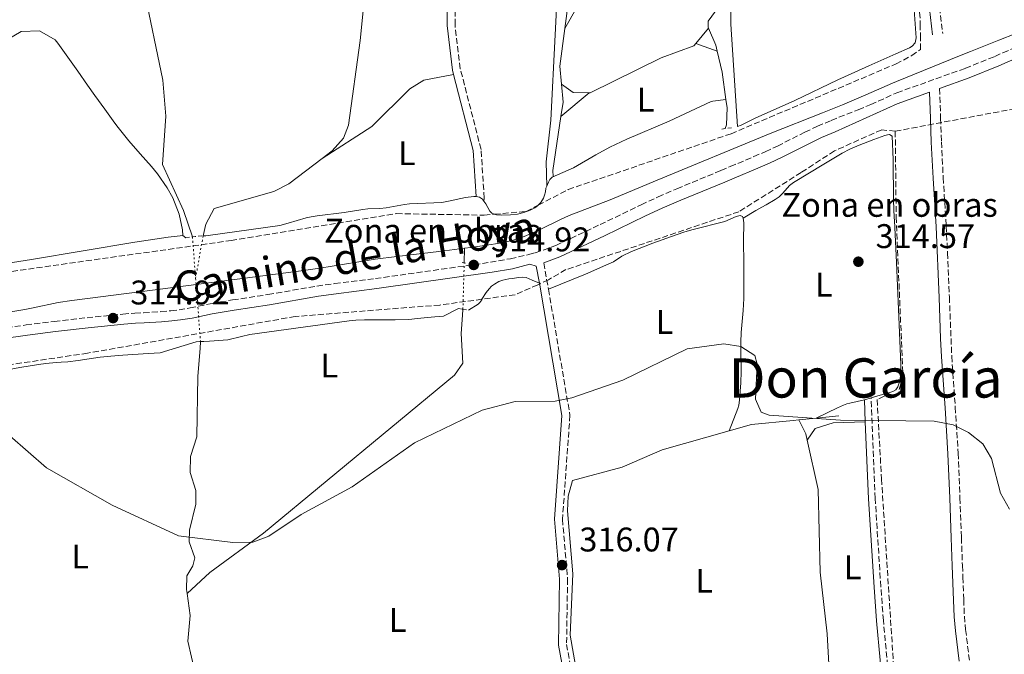
# Model space of a CAD drawing. Units: metres. Extents: x 615637 to 619153, y 4646102 to 4648472.
# Drawn here: x 618193 to 618481, y 4647078 to 4647264 of the extents above; entities that cross this region are included whole.
import ezdxf
from ezdxf.enums import TextEntityAlignment as Align

# ---------------------------------------------------------------- set-up
doc = ezdxf.new("R2010")
doc.units = ezdxf.units.M
doc.header["$MEASUREMENT"] = 0
for name, pattern in [('DGN Style 2', [1.7399219301090239, 1.043953158065414, -0.6959687720436097]), ('DGN Style 3', [2.435890702152634, 1.739921930109024, -0.6959687720436097]), ('DGN Style 5', [1.217945351076317, 0.5219765790327072, -0.6959687720436097])]:
    doc.linetypes.add(name, pattern=pattern)
for name, color, linetype, lineweight in [('Acequia sin especificar', 4, 'Continuous', 0), ('Acequia sin especificar no vista', 4, 'DGN Style 5', 0), ('Camino', 7, 'DGN Style 3', 0), ('Cota de punto acotado terreno', 7, 'Continuous', 0), ('Curva de nivel intermedia', 30, 'Continuous', 0), ('Etiqueta de uso rústico', 92, 'Continuous', 0), ('Etiqueta de zona delimitada', 7, 'Continuous', 0), ('Línea de cambio de uso (parcela vista)', 92, 'Continuous', 0), ('Margen derecho', 7, 'Continuous', 0), ('Pontón-alcantarilla (pasos de agua)', 1, 'DGN Style 2', 0), ('Punto acotado terreno (símbolo)', 7, 'Continuous', 0), ('Texto de Área (paraje) menor', 7, 'Continuous', 0)]:
    doc.layers.add(name, color=color, linetype=linetype, lineweight=lineweight)
doc.styles.add('Style-Arial', font='arial.ttf')

# ---------------------------------------------------------------- blocks, each defined once
blk = doc.blocks.new('5PATER')
at = {"layer": 'Punto acotado terreno (símbolo)', "linetype": 'Continuous', "lineweight": 0}
h = blk.add_hatch(color=51, dxfattribs=at)
edge = h.paths.add_edge_path()
edge.add_ellipse((0, 0), major_axis=(-0.1095731443231308, -0.1110710700762829), ratio=0.9994222409660317, start_angle=0, end_angle=360)

msp = doc.modelspace()

# ---------------------------------------------------------------- linework, layer by layer
at = {"layer": 'Acequia sin especificar', "color": 4, "linetype": 'Continuous', "lineweight": 0, "extrusion": (-0.3205232724222141, 0.05210692542028775, 0.9458063756176524), "elevation": 44254.56449537369, "flags": 128}
msp.add_lwpolyline([(-4686264.223544297, -127930.0836323346), (-4686272.457524659, -127930.2991952907), (-4686273.158567237, -127930.4839635385)], dxfattribs=at)
at = {"layer": 'Acequia sin especificar', "color": 4, "linetype": 'Continuous', "lineweight": 0, "extrusion": (-0.09827494307634425, 0.02061835327300109, 0.9949456864933136), "elevation": 35362.11854301492, "flags": 128}
msp.add_lwpolyline([(-4675190.419996988, -347258.230069545), (-4675195.492559798, -347259.8234642008), (-4675206.575960601, -347260.6201615286)], dxfattribs=at)
at = {"layer": 'Acequia sin especificar', "color": 4, "linetype": 'Continuous', "lineweight": 0, "extrusion": (-0.2793777869766392, -0.09224896668425454, 0.9557395985778359), "elevation": -601171.1449031567, "flags": 128}
msp.add_lwpolyline([(-4219016.222330098, 1953941.082295548), (-4219018.053755475, 1953941.252239931), (-4219023.437849849, 1953940.776395658)], dxfattribs=at)
at = {"layer": 'Acequia sin especificar', "color": 4, "linetype": 'Continuous', "lineweight": 0, "extrusion": (0.3453193740234938, 0.05601250007493054, 0.9368122169140294), "elevation": 474142.5678739756, "flags": 128}
msp.add_lwpolyline([(4488286.532468443, -1268803.850334353), (4488280.242721199, -1268804.307695918), (4488272.194616819, -1268804.136185331)], dxfattribs=at)
at = {"layer": 'Acequia sin especificar', "color": 4, "linetype": 'Continuous', "lineweight": 0, "extrusion": (-0.1438720544016427, 0.01468082189543746, 0.9894873952864308), "elevation": -20427.79180098463, "flags": 128}
msp.add_lwpolyline([(-4685999.65663062, 141936.7659984659), (-4686003.949644486, 141936.973439893), (-4686009.081973526, 141935.9362327577)], dxfattribs=at)
at = {"layer": 'Acequia sin especificar', "color": 4, "linetype": 'Continuous', "lineweight": 0, "extrusion": (0.01664278856706043, -0.0100749447865369, 0.9998107386281969), "elevation": -36215.88183486053, "flags": 128}
msp.add_lwpolyline([(4295755.716187051, 1877319.194732598), (4295740.93315044, 1877313.026570106), (4295739.486305487, 1877311.998543023)], dxfattribs=at)
at = {"layer": 'Acequia sin especificar', "color": 4, "linetype": 'Continuous', "lineweight": 0, "extrusion": (0.002370151263505853, 0.08414036978758901, 0.9964510929067197), "elevation": 392794.151751478, "flags": 128}
msp.add_lwpolyline([(-487222.7701271804, -4646186.516998899), (-487222.7701271803, -4646190.793866913)], dxfattribs=at)
at = {"layer": 'Acequia sin especificar', "color": 4, "linetype": 'Continuous', "lineweight": 0, "extrusion": (0.004396750710711267, 0.07034801160837978, 0.9975128198905191), "elevation": 329949.5656246994, "flags": 128}
msp.add_lwpolyline([(-327315.3874548587, -4665014.301525326), (-327321.7986951103, -4665016.571502954), (-327333.9275290712, -4665018.576866994), (-327335.5842963515, -4665018.841480582)], dxfattribs=at)
at = {"layer": 'Acequia sin especificar', "color": 4, "linetype": 'Continuous', "lineweight": 0, "extrusion": (0.01180146328479732, 0.001220031987821422, 0.9999296160161906), "elevation": 13281.69755498361, "flags": 128}
msp.add_lwpolyline([(618374.1802250869, 4647133.85448379), (618379.2105828874, 4647134.374484176)], dxfattribs=at)
at = {"layer": 'Acequia sin especificar', "color": 4, "linetype": 'Continuous', "lineweight": 0, "extrusion": (0.01180047354286184, 0.001195875115836989, 0.9999296568793585), "elevation": 13168.82494760614, "flags": 128}
msp.add_lwpolyline([(618379.2181196866, 4647134.694704972), (618385.9285965203, 4647135.37470546)], dxfattribs=at)
at = {"layer": 'Acequia sin especificar', "color": 4, "linetype": 'Continuous', "lineweight": 0}
for points in [[(618281.2199999997, 4647223.230000001, 313.8500000000058), (618284.1500000004, 4647225.480000001, 313.8899999999995), (618287.5, 4647229.180000001, 313.7599999999948), (618288.9199999999, 4647232.980000001, 313.2799999999988), (618292.3799999999, 4647257.74, 313.2799999999988), (618296.3099999996, 4647296.869999999, 313.2799999999988), (618297.4500000002, 4647327.230000001, 313.2799999999988)], [(618243.2100000001, 4647200.24, 314.5200000000041), (618240.5999999996, 4647207.91, 314.3699999999953), (618234.4000000004, 4647221.4, 314.3699999999953), (618235.4100000003, 4647235.609999999, 314.3000000000029), (618234.5800000001, 4647246.180000001, 313.9499999999971), (618223.4299999997, 4647299.800000001, 313.9100000000035)], [(618398.4600000001, 4647271.640000001, 313.6100000000006), (618397.3399999999, 4647267.439999999, 313.6100000000006), (618394.3799999999, 4647263.42, 313.4600000000065), (618394.3499999996, 4647261.67, 313.4600000000065), (618394.4800000006, 4647261.369999999, 313.4700000000012)], [(618322.9900000002, 4647196.869999999, 312.8800000000047), (618324.8099999996, 4647197.100000001, 312.8699999999953), (618332.7199999997, 4647198.300000001, 312.8699999999953), (618335.1100000005, 4647198.730000001, 312.8699999999953), (618336.5700000003, 4647199.09, 312.8699999999953), (618339.4400000004, 4647199.980000001, 312.8699999999953), (618342.8200000003, 4647201.310000001, 312.8699999999953), (618345.5499999998, 4647202.58, 312.8699999999953), (618350.9199999999, 4647205.25, 312.8699999999953), (618353.6500000004, 4647206.480000001, 312.8699999999953), (618365.6399999997, 4647211.08, 312.7100000000065), (618379.3899999997, 4647216.850000001, 312.5), (618412.54, 4647230.51, 312.5099999999948), (618427.9000000004, 4647236.529999999, 312.679999999993), (618433.6900000004, 4647238.890000001, 312.679999999993), (618440.5700000003, 4647241.869999999, 312.6000000000058), (618448.3700000001, 4647245.24, 312.4100000000035), (618449.5800000001, 4647245.730000001, 312.3699999999953), (618467.9800000006, 4647253.25, 312.1999999999971), (618471.2300000006, 4647254.560000001, 312.0800000000018), (618479.5899999999, 4647257.859999999, 311.6499999999942), (618484.5199999996, 4647259.84, 311.5399999999936)], [(618399.3600000005, 4647231.949999999, 313.6100000000006), (618399.75, 4647233.060000001, 313.6100000000006), (618399.9299999997, 4647238.050000001, 313.4799999999959), (618399.5800000001, 4647240.5, 313.4600000000065)], [(618246.3300000001, 4647200.52, 314.5099999999948), (618247.1399999997, 4647203.91, 314.1999999999971), (618249.5899999999, 4647208.51, 313.8099999999977), (618267.0800000001, 4647213.51, 313.5899999999965), (618271.5, 4647215.77, 313.7299999999959), (618281.2199999997, 4647223.230000001, 313.8500000000058)], [(618185.6500000004, 4647177.539999999, 312.4100000000035), (618194.1200000001, 4647178.91, 312.5099999999948), (618196.5700000003, 4647179.380000001, 312.570000000007), (618203.9100000003, 4647180.949999999, 312.8099999999977), (618207.8499999996, 4647181.619999999, 312.8699999999953), (618228.4400000004, 4647184.220000001, 312.6900000000023), (618244.2912, 4647186.273200001, 312.6900000000023), (618275.0700000003, 4647190.26, 312.6900000000023), (618280.5099999999, 4647191.060000001, 312.75), (618291.3700000001, 4647192.84, 312.9900000000052), (618296.7999999998, 4647193.67, 313.0500000000029), (618303.1500000004, 4647194.51, 313.0299999999988), (618317.0599999996, 4647196.130000001, 312.8899999999995), (618322.9900000002, 4647196.869999999, 312.8800000000047)], [(618322.4900000002, 4647178.980000001, 314.6300000000047), (618322.3600000005, 4647177.26, 314.6100000000006), (618321.9699999997, 4647171.91, 314.5299999999988), (618322.4199999999, 4647163.16, 314.3699999999953), (618320.04, 4647159.710000001, 314.3699999999953), (618264.0300000003, 4647113.369999999, 314.5299999999988), (618248.3300000001, 4647101.82, 314.7799999999988), (618241.6299999999, 4647095.65, 314.5299999999988)], [(618241.6299999999, 4647095.65, 314.5299999999988), (618241.4699999997, 4647096.84, 314.5), (618241.5300000003, 4647100.92, 314.3500000000058), (618243.3200000003, 4647103.800000001, 314.6600000000035), (618243.9400000004, 4647106.119999999, 314.6600000000035), (618242.2599999999, 4647110.810000001, 314.3500000000058), (618242.3099999996, 4647114.300000001, 314.3500000000058), (618244.1699999999, 4647121.84, 314.6600000000035), (618244.2300000006, 4647125.92, 314.6600000000035), (618242.5599999996, 4647131.180000001, 314.6600000000035), (618242.6299999999, 4647135.84, 314.6600000000035), (618244.4699999997, 4647141.640000001, 314.3500000000058), (618244.7999999998, 4647159.439999999, 314.5), (618245.4400000004, 4647167.49, 314.5), (618245.5999999996, 4647169.52, 314.5)], [(618354.0300000003, 4647045.210000001, 315.8899999999995), (618357.0599999996, 4647061.850000001, 315.4799999999959), (618356.8499999996, 4647066.810000001, 315.3899999999995), (618353.8899999997, 4647083.449999999, 315.320000000007), (618354.7400000002, 4647101.49, 315.1699999999983), (618353.1399999997, 4647119.890000001, 314.6199999999953), (618353.3300000001, 4647124.220000001, 314.4100000000035), (618354.5700000003, 4647128.859999999, 314.4100000000035), (618369.1799999997, 4647132.720000001, 314.8600000000006), (618380.9000000004, 4647137.779999999, 314.5599999999977), (618400.5099999999, 4647143.34, 314.1000000000058)], [(618223, 4647022.109999999, 315.570000000007), (618241.2000000002, 4647039.779999999, 315.4199999999983), (618242.5999999996, 4647055.480000001, 315.2700000000041), (618240.9000000004, 4647058.42, 315.2700000000041), (618240.9500000002, 4647061.91, 315.2700000000041), (618244.0199999996, 4647072.350000001, 315.1100000000006), (618241.8300000001, 4647081.699999999, 314.8099999999977), (618242.5199999996, 4647089.26, 314.6600000000035), (618241.6299999999, 4647095.65, 314.5299999999988)]]:
    msp.add_polyline3d(points, dxfattribs=at)
at = {"layer": 'Acequia sin especificar no vista', "color": 4, "linetype": 'DGN Style 5', "lineweight": 0, "extrusion": (6.319359601829478e-05, -0.0008174831141176803, 0.9999996638639074), "elevation": -3445.418818191357, "flags": 128}
msp.add_lwpolyline([(618243.1888898871, 4647198.976240464), (618244.1288905175, 4647186.816236401)], dxfattribs=at)
at = {"layer": 'Acequia sin especificar no vista', "color": 4, "linetype": 'DGN Style 5', "lineweight": 0, "elevation": 314.5099999999948, "flags": 128}
msp.add_lwpolyline([(618246.3300000001, 4647200.52), (618244.1500000004, 4647188.08)], dxfattribs=at)
at = {"layer": 'Acequia sin especificar no vista', "color": 4, "linetype": 'DGN Style 5', "lineweight": 0, "extrusion": (0.002826339272969828, 0.1013763270945634, 0.994844134581458), "elevation": 473174.5332903707, "flags": 128}
msp.add_lwpolyline([(-488570.7998517718, -4638534.219703819), (-488570.7998517718, -4638547.925666023)], dxfattribs=at)
at = {"layer": 'Acequia sin especificar no vista', "color": 4, "linetype": 'DGN Style 5', "lineweight": 0, "extrusion": (0.5177970540015262, 0.03999245936682583, 0.8545682032822972), "elevation": 506246.2502286896, "flags": 128}
msp.add_lwpolyline([(4585779.921497536, -832418.2990175621), (4585778.109189347, -832418.3009430857), (4585761.304950347, -832418.3182728009)], dxfattribs=at)
at = {"layer": 'Camino', "color": 7, "linetype": 'DGN Style 3', "lineweight": 0, "extrusion": (0.183239721537008, -0.07329583825799371, 0.9803320481067106), "elevation": -227004.8963937644, "flags": 128}
msp.add_lwpolyline([(4544458.278609856, 1129211.612444186), (4544454.163600549, 1129208.977601036), (4544451.643714434, 1129207.356159098)], dxfattribs=at)
at = {"layer": 'Camino', "color": 7, "linetype": 'DGN Style 3', "lineweight": 0}
for points in [[(618456.0699999996, 4647388.45, 310.5299999999988), (618456.6399999994, 4647370.640000002, 310.5700000000069), (618457.5200000001, 4647354.670000002, 310.5299999999988), (618457.9899999973, 4647345.070000002, 310.5299999999988), (618458.440000001, 4647334.830000003, 310.5899999999966), (618458.7299999993, 4647326.840000002, 310.7500000000001), (618458.9599999995, 4647321.580000003, 310.9199999999982), (618459.5000000005, 4647312.100000002, 311.3000000000029), (618460.2600000005, 4647303.149999999, 311.5299999999988), (618460.6799999984, 4647297.670000004, 311.5899999999966), (618460.8399999995, 4647293.640000001, 311.5800000000018), (618461.0300000015, 4647284.640000002, 311.5500000000029), (618461.4200000005, 4647276.390000002, 311.4600000000063), (618461.91, 4647269.960000001, 311.4199999999983), (618463.1000000014, 4647259.830000003, 311.5899999999966)], [(618328.6499999985, 4647210.690000002, 314.5200000000041), (618328.7299999989, 4647211.56, 314.5200000000041), (618327.8099999981, 4647225.86, 314.3800000000047), (618321.7199999995, 4647249.510000004, 313.9100000000034), (618320.1700000004, 4647262.350000002, 313.9100000000034), (618320.2399999975, 4647345.620000003, 312.9999999999999), (618320.9299999982, 4647352.600000002, 312.9999999999999), (618322.1299999985, 4647354.910000001, 313.1499999999942), (618325.0799999967, 4647357.780000002, 313.3000000000029), (618329.1600000004, 4647358.620000001, 313.1799999999931)], [(618179.0900000003, 4647172.25, 314.8300000000018), (618194.4499999982, 4647174.4, 314.5200000000041), (618202.7399999986, 4647175.45, 314.3999999999942), (618212.3299999975, 4647176.539999999, 314.2700000000041), (618222.7999999992, 4647177.59, 313.9700000000013), (618226.3799999978, 4647177.890000002, 313.9400000000024), (618228.8999999991, 4647177.980000001, 313.9400000000024), (618233.9400000017, 4647178.300000001, 313.9400000000024), (618236.8899999999, 4647178.550000001, 313.9400000000024), (618239.3099999983, 4647178.840000002, 313.9400000000024), (618242.5499999993, 4647179.38, 313.9400000000024), (618248.4099999999, 4647180.600000002, 313.9400000000024), (618251.3999999984, 4647181.15, 313.9400000000024), (618254.9899999981, 4647181.720000001, 313.9900000000053), (618265.3599999994, 4647183.300000001, 314.300000000003), (618279.7100000015, 4647185.809999999, 314.300000000003), (618284.9299999983, 4647186.539999999, 314.300000000003), (618296.8399999996, 4647188.020000001, 314.300000000003), (618330.5599999975, 4647192.789999999, 314.300000000003), (618336.409999999, 4647193.830000003, 314.300000000003), (618341.8399999985, 4647195.050000001, 314.3099999999977), (618343.7100000014, 4647195.570000002, 314.3399999999966), (618346.0300000014, 4647196.300000001, 314.3800000000047), (618349.6799999994, 4647197.690000003, 314.4600000000065), (618362.6999999993, 4647203.820000002, 314.6699999999984), (618374.7499999991, 4647209.640000002, 314.550000000003), (618379.6900000012, 4647211.940000002, 314.4900000000052), (618385.2099999997, 4647214.330000003, 314.4299999999931), (618398.1000000001, 4647219.66, 314.2700000000041), (618400.8599999984, 4647220.82, 314.1000000000058), (618407.7499999994, 4647223.739999999, 313.5099999999947), (618411.1099999989, 4647225.180000001, 313.3800000000047), (618414.6900000018, 4647226.84, 313.4100000000036), (618422.7299999995, 4647230.890000002, 313.699999999997), (618426.3799999995, 4647232.63, 313.7599999999949), (618430.4299999997, 4647234.370000003, 313.6900000000024), (618438.3599999979, 4647237.480000001, 313.4600000000065), (618442.0199999991, 4647238.980000001, 313.3899999999995), (618449.6700000024, 4647242.470000001, 312.5099999999947), (618469.7499999988, 4647249.640000001, 312.3800000000047), (618478.3799999988, 4647253.100000003, 312.4600000000063), (618480.7600000015, 4647254.2, 312.4600000000063), (618490.899999998, 4647258.539999999, 312.4600000000063)], [(618462.1600000004, 4647243.699999999, 312.2700000000042), (618462.5000000001, 4647235, 312.3899999999994), (618462.739999997, 4647228.06, 312.3899999999994), (618463.2600000022, 4647217.600000001, 312.1100000000005), (618464.1599999988, 4647203.359999999, 312.1499999999943), (618464.5000000006, 4647195.489999999, 312.1499999999943), (618465.0700000006, 4647182.59, 312.1499999999943), (618465.7600000012, 4647165.239999998, 313.0399999999937), (618466.7899999993, 4647150.280000002, 315.0099999999948), (618467.6299999976, 4647136.790000001, 314.7599999999948), (618468.1499999984, 4647123.720000001, 312.7700000000041), (618468.5799999975, 4647112.11, 313.6399999999995), (618468.8900000005, 4647103.88, 313.0099999999948), (618469.0200000001, 4647100.510000002, 313.1000000000059), (618469.2699999983, 4647093.9, 313.2700000000042), (618469.4699999995, 4647089.030000002, 313.3200000000071), (618469.8200000003, 4647085.109999999, 313.3399999999966), (618470.9200000024, 4647076.180000001, 313.3500000000058)], [(618347.5699999994, 4647184.890000002, 314.770000000004), (618353.8599999992, 4647147.980000001, 314.9499999999972), (618351.6700000009, 4647117.480000001, 315.1799999999931), (618353.1599999995, 4647099.989999998, 315.479999999996), (618352.8700000012, 4647080.780000002, 315.479999999996), (618355.0300000004, 4647069.100000002, 315.6399999999995), (618354.8200000003, 4647055.13, 316.2500000000001), (618354.1200000006, 4647050.210000001, 316.4900000000054), (618350.7899999979, 4647038.710000001, 316.7299999999959), (618350.2800000006, 4647024.330000003, 316.5500000000029), (618351.5599999991, 4647019.489999998, 316.7700000000042), (618361.0799999987, 4647006.120000003, 317.320000000007), (618369.5900000003, 4646991.430000001, 317.1600000000035), (618372.3099999983, 4646981.800000001, 317.1600000000035), (618376.1000000014, 4646959.309999999, 316.8600000000006), (618382.3299999987, 4646946.980000001, 317.1600000000035), (618383.2399999984, 4646942.450000001, 317.0599999999977)], [(618449.3900000007, 4647048.260000002, 315.350000000006), (618449.3299999982, 4647050.840000002, 315.350000000006), (618448.9799999995, 4647055.370000003, 315.350000000006), (618447.8599999996, 4647064.82, 315.350000000006), (618445.7099999995, 4647087.809999999, 315.350000000006), (618444.9800000007, 4647097.649999999, 315.350000000006), (618443.3099999989, 4647123.570000002, 315.350000000006), (618442.1199999996, 4647153.070000002, 313.5000000000001)]]:
    msp.add_polyline3d(points, dxfattribs=at)
at = {"layer": 'Curva de nivel intermedia', "color": 30, "linetype": 'Continuous', "lineweight": 0, "elevation": 315.0000000000001, "flags": 128}
msp.add_lwpolyline([(618184.2400000002, 4647146.579999999), (618200.480000001, 4647132.570000002), (618219.7200000014, 4647121.550000002), (618239.1699999997, 4647112.630000001), (618255.0300000006, 4647110.689999999), (618260.8900000012, 4647110.779999998), (618265.5700000017, 4647112.539999999), (618275.0800000002, 4647118.869999999), (618290.0500000014, 4647126.949999999), (618308.3100000005, 4647139.869999998), (618328.0899999997, 4647149.439999999), (618337.8200000017, 4647151.99), (618349.5300000019, 4647152.06), (618354.4300000013, 4647153.060000001), (618369.3100000009, 4647158.199999999), (618388.2400000007, 4647167.359999999), (618398.9200000004, 4647168.91), (618403.9900000021, 4647168.05), (618408.0600000002, 4647165.449999998), (618408.7000000015, 4647162.9), (618408.2600000012, 4647152.649999999), (618409.8600000015, 4647148.81), (618412.2900000013, 4647147.989999999), (618433.17, 4647146.519999999), (618452.2699999998, 4647146.289999999), (618460.6200000005, 4647146.199999998), (618466.1800000014, 4647145.140000001), (618470.6200000005, 4647142.84), (618474.8899999997, 4647139.539999999), (618477.3600000017, 4647135.3), (618480.0500000007, 4647125.099999999), (618482.7100000005, 4647120.369999999)], dxfattribs=at)
at = {"layer": 'Línea de cambio de uso (parcela vista)', "color": 92, "linetype": 'Continuous', "lineweight": 0, "extrusion": (0.05313899928431295, -0.02999512696448268, 0.9981365333026572), "elevation": -106223.7804012775, "flags": 128}
msp.add_lwpolyline([(4350993.766414443, 1742689.501531464), (4351001.069680835, 1742689.501531464), (4351015.062200691, 1742687.371088292)], dxfattribs=at)
at = {"layer": 'Línea de cambio de uso (parcela vista)', "color": 92, "linetype": 'Continuous', "lineweight": 0, "extrusion": (0.05062257870052892, 0.0603681018578785, 0.9968916926144915), "elevation": 312163.5666150005, "flags": 128}
msp.add_lwpolyline([(2512242.36880755, -3945959.475394924), (2512242.36880755, -3945965.314127663)], dxfattribs=at)
at = {"layer": 'Línea de cambio de uso (parcela vista)', "color": 92, "linetype": 'Continuous', "lineweight": 0, "extrusion": (0.05186977907076656, -0.01899689361704114, 0.9984731564003374), "elevation": -55894.20338913274, "flags": 128}
msp.add_lwpolyline([(4576464.575014498, 1015997.945410032), (4576464.575014497, 1015991.247253569)], dxfattribs=at)
at = {"layer": 'Línea de cambio de uso (parcela vista)', "color": 92, "linetype": 'Continuous', "lineweight": 0, "extrusion": (0.002277787721428951, 0.06619820564588283, 0.9978038931836063), "elevation": 309360.6719631508, "flags": 128}
msp.add_lwpolyline([(-458175.0087019463, -4655493.084202143), (-458178.5484995642, -4655490.819619879), (-458183.2012514375, -4655490.81961988)], dxfattribs=at)
at = {"layer": 'Línea de cambio de uso (parcela vista)', "color": 92, "linetype": 'Continuous', "lineweight": 0, "extrusion": (-0.002134552716273475, -0.001790436945043934, 0.9999961190025926), "elevation": -9326.756625367056, "flags": 128}
msp.add_lwpolyline([(618350.4809666146, 4647226.249760331), (618358.7310118563, 4647233.169771423)], dxfattribs=at)
at = {"layer": 'Línea de cambio de uso (parcela vista)', "color": 7, "linetype": 'DGN Style 3', "lineweight": 0, "extrusion": (0.04989395094314683, 0.009380157051188096, 0.9987104717148899), "elevation": 74763.02651750401, "flags": 128}
msp.add_lwpolyline([(4452950.775586289, -1464539.902310586), (4452950.775586289, -1464583.039687651)], dxfattribs=at)
at = {"layer": 'Línea de cambio de uso (parcela vista)', "color": 92, "linetype": 'Continuous', "lineweight": 0, "extrusion": (-0.505288395451819, 0.3669356200894034, 0.781051783258531), "elevation": 1393078.433526357, "flags": 128}
msp.add_lwpolyline([(-4123570.994941254, -1741892.44739805), (-4123570.994941255, -1741891.118262993)], dxfattribs=at)
at = {"layer": 'Línea de cambio de uso (parcela vista)', "color": 92, "linetype": 'Continuous', "lineweight": 0, "extrusion": (-0.1464658733137927, 0.683507424317782, 0.715098139318583), "elevation": 3086006.907370631, "flags": 128}
msp.add_lwpolyline([(-1578425.873328754, -3156521.428219396), (-1578426.016506964, -3156521.428219396), (-1578427.925316961, -3156521.671415599)], dxfattribs=at)
at = {"layer": 'Línea de cambio de uso (parcela vista)', "color": 92, "linetype": 'Continuous', "lineweight": 0, "extrusion": (-0.8395930756111433, -0.1964082649838113, 0.5064654586759793), "elevation": -1431801.029532659, "flags": 128}
msp.add_lwpolyline([(-4384109.825383327, 841362.2510619878), (-4384111.700667172, 841362.2858542679), (-4384116.187400569, 841360.3026943118)], dxfattribs=at)
at = {"layer": 'Línea de cambio de uso (parcela vista)', "color": 7, "linetype": 'DGN Style 3', "lineweight": 0}
for points in [[(618183.0700000003, 4647189.100000001, 314.8000000000029), (618254.54, 4647199.15, 314.8000000000029), (618303.0499999998, 4647207.039999999, 314.8000000000029), (618328.7000000002, 4647206.59, 314.8000000000029), (618331.7331999998, 4647206.8575, 314.8000000000029), (618341.0599999996, 4647207.680000001, 314.8000000000029), (618344.5848000003, 4647209.517000001, 314.8000000000029), (618353.3399999999, 4647214.08, 314.8000000000029), (618401.0700000003, 4647230.460000001, 313.9100000000035), (618449.4400000004, 4647250.91, 313.6199999999953), (618454.0199999996, 4647253.350000001, 313.6199999999953), (618456.6399999997, 4647255.17, 313.6199999999953), (618456.5899999999, 4647258.41, 313.6199999999953), (618456.5300000003, 4647261.939999999, 313.320000000007), (618456.4900000002, 4647264.300000001, 313.320000000007), (618454.6799999997, 4647284.32, 313.320000000007), (618452.1900000004, 4647327.02, 312.1399999999995), (618450.0700000003, 4647365.01, 311.8500000000058), (618447.8300000001, 4647393.27, 311.2599999999948), (618445.2599999999, 4647405.609999999, 310.9700000000012), (618444.8300000001, 4647410.850000001, 310.9700000000012), (618442.0899999999, 4647467.99, 310.9700000000012), (618441.29, 4647515.439999999, 310.6699999999983), (618439.1200000001, 4647557.26, 310.9700000000012)], [(618449.2000000002, 4647231.189999999, 314.8000000000029), (618445.2300000006, 4647231.59, 314.8000000000029), (618431.3499999996, 4647225.439999999, 314.8000000000029), (618421.6299999999, 4647219.09, 314.8000000000029), (618403.3799999999, 4647207.59, 314.8000000000029), (618352.7000000002, 4647190.609999999, 314.8000000000029), (618347.5599999996, 4647187.66, 314.8000000000029), (618344.4100000003, 4647186.15, 314.8000000000029), (618337.79, 4647183.279999999, 314.8000000000029), (618328.0744000003, 4647181.945499999, 314.8000000000029), (618315.7300000006, 4647180.25, 314.8000000000029), (618273.3399999999, 4647176.880000001, 314.8000000000029), (618212.5, 4647166.130000001, 314.8000000000029), (618158.6900000004, 4647158.15, 315.679999999993), (618143.6399999997, 4647158.779999999, 315.679999999993), (618111.9500000002, 4647166.42, 315.679999999993), (618091.6200000001, 4647170.890000001, 315.679999999993), (618069.9000000004, 4647172.52, 316.8600000000006), (618056.6900000004, 4647173.310000001, 316.8600000000006), (618053.8899999997, 4647170.92, 316.8600000000006), (618054.9500000002, 4647160.550000001, 316.8600000000006), (618062, 4647123.380000001, 316.8600000000006), (618077.5899999999, 4647081.119999999, 316.8600000000006), (618084.04, 4647054.310000001, 317.4499999999971)], [(618449.2000000002, 4647231.189999999, 314.8000000000029), (618449.4800000006, 4647206.029999999, 314.3699999999953), (618451.4400000004, 4647159.49, 314.3699999999953), (618450.0599999996, 4647154.16, 314.3699999999953), (618445.9400000004, 4647153.5, 314.070000000007), (618443.8899999997, 4647152.58, 314.070000000007), (618445.1699999999, 4647129.310000001, 314.9600000000065), (618448.7599999999, 4647073.66, 315.25), (618450.3099999996, 4647051.869999999, 315.8399999999965), (618451.0499999998, 4647007.66, 317.0200000000041), (618452.3499999996, 4646983.51, 317.320000000007), (618453.0499999998, 4646959.060000001, 317.9100000000035), (618453.5700000003, 4646928.109999999, 317.9100000000035), (618455.5, 4646866.24, 317.9100000000035), (618457.8099999996, 4646834.439999999, 317.9100000000035), (618460.8600000005, 4646828.01, 317.9100000000035)]]:
    msp.add_polyline3d(points, dxfattribs=at)
at = {"layer": 'Línea de cambio de uso (parcela vista)', "color": 92, "linetype": 'Continuous', "lineweight": 0}
for points in [[(618347.04, 4647215.119999999, 312.9900000000052), (618346.9100000003, 4647222.180000001, 312.9900000000052), (618348.25, 4647234.390000001, 312.9900000000052), (618350.8200000003, 4647284.529999999, 313.3999999999942), (618350.7999999998, 4647326.939999999, 313.4499999999971), (618349.9900000002, 4647331.880000001, 313.4499999999971), (618342.3700000001, 4647347.449999999, 313.4499999999971), (618341.3099999996, 4647354.449999999, 313.4499999999971), (618337.6399999997, 4647357.949999999, 313.4600000000065), (618329.1600000003, 4647358.619999999, 313.179999999993)], [(618401.1900000004, 4647280.24, 313.1999999999971), (618401.0300000003, 4647262.57, 313.1100000000006), (618403.0099999999, 4647232.59, 312.2299999999959), (618404.0199999996, 4647233.01, 312.2299999999959), (618408.0999999996, 4647235.060000001, 312.2299999999959), (618419.7599999999, 4647240.189999999, 312.2299999999959), (618432.4100000003, 4647246.199999999, 312.3800000000047), (618437.3899999997, 4647248.539999999, 312.3699999999953), (618441.4900000002, 4647250.4, 312.2599999999948), (618449.3600000005, 4647253.880000001, 311.8699999999953), (618453.3300000001, 4647255.609999999, 311.8699999999953), (618454.2000000002, 4647256.100000001, 311.9499999999971), (618455.04, 4647257.08, 312.070000000007), (618455.3300000001, 4647258.560000001, 312.070000000007), (618454.5700000003, 4647269.52, 312.0200000000041)], [(618188.7699999996, 4647257.859999999, 314.070000000007), (618193.0599999996, 4647260.42, 314.070000000007), (618198.3899999997, 4647260.619999999, 314.070000000007), (618202.9500000002, 4647257.930000001, 314.070000000007), (618203.7999999998, 4647256.960000001, 314.070000000007), (618206.7199999997, 4647252.880000001, 314.1000000000058), (618209.5899999999, 4647248.789999999, 314.1499999999942), (618212.4600000001, 4647244.710000001, 314.2100000000065), (618214.6399999997, 4647241.66, 314.2200000000012), (618217.5700000003, 4647237.609999999, 314.2200000000012), (618220.5099999999, 4647233.560000001, 314.2200000000012), (618221.4900000002, 4647232.24, 314.2200000000012), (618224.5999999996, 4647228.33, 314.2200000000012), (618227.8799999999, 4647224.57, 314.2200000000012), (618231.1799999997, 4647220.800000001, 314.2200000000012), (618232.9299999997, 4647218.67, 314.2200000000012), (618235.7999999998, 4647214.609999999, 314.2200000000012), (618237.4900000002, 4647211.619999999, 314.2200000000012), (618239.2800000003, 4647206.91, 314.2200000000012), (618240.2599999999, 4647202.26, 314.2200000000012), (618240.4400000004, 4647200.58, 314.2200000000012)], [(618359.4699999997, 4647242.42, 313.7599999999948), (618359.8300000001, 4647242.41, 313.7599999999948), (618380.5899999999, 4647252.680000001, 313.9100000000035), (618390.1200000001, 4647256.180000001, 314.0099999999948), (618390.7400000002, 4647256.91, 313.929999999993)], [(618281.2199999997, 4647223.230000001, 313.8500000000058), (618295.8399999999, 4647232.529999999, 314.7100000000065), (618306.9299999997, 4647243.600000001, 315.0099999999948), (618311.04, 4647246.16, 314.8000000000029), (618319.7599999999, 4647247.789999999, 313.9400000000023)], [(618347.04, 4647215.119999999, 313.6699999999983), (618347.5599999996, 4647216.289999999, 313.4400000000023), (618348.0099999999, 4647217, 313.4499999999971), (618348.6900000004, 4647217.730000001, 313.6000000000058), (618354.9299999997, 4647220.5, 312.9600000000065), (618361.4500000002, 4647224.310000001, 312.9600000000065), (618365.5599999996, 4647226.51, 312.9600000000065), (618370.5499999998, 4647228.83, 312.9600000000065), (618382.9500000002, 4647234.09, 312.9600000000065), (618395.2699999996, 4647239.859999999, 312.9600000000065), (618395.7800000003, 4647240.029999999, 312.9600000000065), (618399.5800000001, 4647240.5, 312.9600000000065)], [(618442.1200000001, 4647153.07, 313.1699999999983), (618444.0999999996, 4647153.67, 313), (618447.3600000005, 4647154.470000001, 312.9799999999959), (618448.4699999997, 4647154.869999999, 312.9799999999959), (618449.3399999999, 4647155.42, 312.9799999999959), (618449.9400000004, 4647156.25, 312.9799999999959), (618450.4299999997, 4647157.74, 312.9799999999959), (618450.6399999997, 4647158.74, 312.9799999999959), (618450.8300000001, 4647160.230000001, 312.9799999999959), (618450.8700000001, 4647162.730000001, 312.9799999999959), (618450.4400000004, 4647172.230000001, 312.9100000000035), (618449.5499999998, 4647192.699999999, 312.2899999999936), (618448.9600000001, 4647205, 312.2400000000052), (618448.8700000001, 4647205.92, 312.2400000000052), (618448.7300000006, 4647210.92, 312.3000000000029), (618448.5599999996, 4647222.92, 312.5800000000018), (618448.3099999996, 4647229.710000001, 312.6100000000006), (618447.5099999999, 4647230.180000001, 312.7599999999948), (618446.9199999999, 4647230.119999999, 312.8800000000047), (618446.1500000004, 4647229.91, 312.9799999999959), (618442.8799999999, 4647228.74, 312.9900000000052), (618438.6600000003, 4647227.119999999, 312.7599999999948), (618435.9000000004, 4647225.9, 312.6100000000006), (618433.6600000003, 4647224.75, 312.5800000000018), (618432.1399999997, 4647223.859999999, 312.6399999999995), (618428.3099999996, 4647221.52, 312.9799999999959), (618419.4100000003, 4647216.17, 312.9799999999959), (618418.25, 4647215.24, 312.9799999999959), (618416.2300000006, 4647212.99, 312.9799999999959), (618415.1500000004, 4647211.99, 312.9799999999959), (618414, 4647211.220000001, 312.9400000000023), (618411.3799999999, 4647209.66, 312.6499999999942), (618410.0700000003, 4647208.91, 312.6100000000006), (618409.2199999997, 4647208.42, 312.6999999999971), (618408.3799999999, 4647207.930000001, 312.929999999993), (618404.6699999999, 4647205.730000001, 314.4700000000012)], [(618328.6500000004, 4647210.689999999, 314.4900000000052), (618329.1600000003, 4647209.930000001, 314.4199999999983), (618330.3499999996, 4647207.800000001, 313.8600000000006), (618330.9199999999, 4647207.15, 313.6900000000023), (618331.7331999998, 4647206.8575, 313.5378999999957), (618332.3099999996, 4647206.65, 313.429999999993), (618333.9100000003, 4647206.600000001, 313.2599999999948), (618336.4699999997, 4647206.67, 313.2100000000065), (618338.4600000001, 4647206.92, 313.2299999999959), (618340.3300000001, 4647207.369999999, 313.2200000000012), (618342.2199999997, 4647208.01, 313.1499999999942), (618343.54, 4647208.699999999, 313.0899999999965), (618344.3700000001, 4647209.300000001, 313.0599999999977), (618344.5848000003, 4647209.517000001, 313.0622000000003), (618345.3300000001, 4647210.27, 313.070000000007), (618346.1100000005, 4647211.560000001, 313.3399999999965), (618346.4400000004, 4647212.470000001, 313.570000000007), (618346.6900000004, 4647213.430000001, 313.75), (618346.8300000001, 4647214.460000001, 313.7899999999936), (618347.04, 4647215.119999999, 313.6699999999983)], [(618247.1799999997, 4647200.529999999, 314.5299999999988), (618268.8200000003, 4647203.600000001, 313.5299999999988), (618271.25, 4647204.189999999, 313.6100000000006), (618276.5300000003, 4647205.76, 313.8300000000018), (618277.9900000002, 4647206.08, 313.8800000000047), (618279.7400000002, 4647206.350000001, 313.9199999999983), (618287.6799999997, 4647207.380000001, 314.0599999999977), (618293.1299999999, 4647208.279999999, 314.0599999999977), (618294.6299999999, 4647208.4, 314.0200000000041), (618298.1299999999, 4647208.539999999, 313.8999999999942), (618299.9699999997, 4647208.699999999, 313.8800000000047), (618305.3899999997, 4647209.689999999, 313.8800000000047), (618306.8700000001, 4647209.9, 313.8800000000047), (618316.3200000003, 4647210.34, 313.8899999999995), (618318.2999999998, 4647210.65, 313.9700000000012), (618323.2199999997, 4647211.720000001, 314.320000000007), (618325.6699999999, 4647212.029999999, 314.4799999999959), (618326.3600000005, 4647212.060000001, 314.5099999999948)], [(618326.3600000005, 4647212.060000001, 314.5099999999948), (618327.3600000005, 4647211.850000001, 314.5399999999936), (618328.25, 4647211.279999999, 314.5399999999936), (618328.6500000004, 4647210.689999999, 314.4900000000052)], [(618347.5700000003, 4647184.890000001, 314.7700000000041), (618358.4299999997, 4647189.310000001, 314.3300000000018), (618365.2999999998, 4647192.310000001, 314.0599999999977), (618366.5800000001, 4647192.92, 314.0200000000041), (618369.0800000001, 4647194.59, 314.0399999999936), (618371.9299999997, 4647195.980000001, 313.8600000000006), (618378.1799999997, 4647198.369999999, 313.8500000000058), (618384.9699999997, 4647200.84, 313.8500000000058), (618387.5499999998, 4647201.710000001, 313.8500000000058), (618389.9500000002, 4647202.41, 313.8500000000058), (618399.2599999999, 4647204.730000001, 313.820000000007), (618402.5800000001, 4647206.199999999, 314.4700000000012), (618403.7599999999, 4647206.460000001, 314.3300000000018), (618404.4600000001, 4647206.180000001, 314.4700000000012), (618404.6699999999, 4647205.730000001, 314.4700000000012)], [(618400.5099999999, 4647143.34, 314.1000000000058), (618403.0300000003, 4647149.92, 314.1000000000058), (618403.3200000003, 4647150.869999999, 314.0899999999965), (618403.5700000003, 4647152.350000001, 314.070000000007), (618403.8499999996, 4647156.300000001, 313.9100000000035), (618403.9600000001, 4647157.380000001, 313.7299999999959), (618404.0700000003, 4647160.880000001, 313.8000000000029), (618403.9299999997, 4647166.880000001, 314.0399999999936), (618403.9400000004, 4647169.380000001, 314.0899999999965), (618404.0700000003, 4647172.17, 314.1000000000058), (618404.5999999996, 4647178.66, 314.1000000000058), (618404.7999999998, 4647182.15, 314.1000000000058), (618404.7800000003, 4647195.27, 314.1000000000058), (618404.7699999996, 4647196.26, 314.1600000000035), (618404.7400000002, 4647198.74, 314.5500000000029), (618404.7400000002, 4647199.74, 314.6399999999995), (618404.8399999999, 4647203.730000001, 314.6499999999942), (618404.8200000003, 4647204.350000001, 314.6499999999942), (618404.6699999999, 4647205.730000001, 314.4700000000012)], [(618156.9100000003, 4647187.5, 314.1199999999953), (618168.6500000004, 4647190.119999999, 313.3300000000018), (618179.2100000001, 4647191.15, 313.3300000000018), (618184.1799999997, 4647191.76, 313.3300000000018), (618188.6299999999, 4647192.380000001, 313.3300000000018), (618196.0300000003, 4647193.57, 313.3300000000018), (618226.3700000001, 4647198.689999999, 313.3300000000018), (618236.1299999999, 4647200.16, 313.3300000000018), (618239.6100000005, 4647200.52, 313.3300000000018), (618240.4400000004, 4647200.58, 313.3300000000018)], [(618324.0999999996, 4647178.699999999, 314.3800000000047), (618326.9199999999, 4647180.460000001, 314.6000000000058), (618327.4000000004, 4647181.01, 314.6100000000006), (618327.9900000002, 4647181.810000001, 314.570000000007), (618328.0744000003, 4647181.945499999, 314.5623000000051), (618329.3099999996, 4647183.930000001, 314.4499999999971), (618330.1900000004, 4647185.039999999, 314.4100000000035), (618330.9100000003, 4647185.76, 314.3999999999942), (618331.7000000002, 4647186.4, 314.3899999999995), (618333.0099999999, 4647187.15, 314.4100000000035), (618334.2300000006, 4647187.550000001, 314.4499999999971), (618335.9400000004, 4647187.880000001, 314.6100000000006), (618336.9299999997, 4647188.039999999, 314.5800000000018), (618338.9100000003, 4647188.310000001, 314.429999999993), (618340.0199999996, 4647188.390000001, 314.4600000000065), (618341.0199999996, 4647188.289999999, 314.570000000007), (618342.8200000003, 4647187.529999999, 314.6100000000006), (618344.9100000003, 4647186.609999999, 314.7599999999948)], [(618246.8200000003, 4647169.539999999, 314.1600000000035), (618253.5499999998, 4647170.02, 314.1499999999942), (618257.5899999999, 4647171.07, 314.1399999999995), (618260.04, 4647171.600000001, 314.1600000000035), (618289.1500000004, 4647175.630000001, 313.0099999999948), (618291.1399999997, 4647175.810000001, 313), (618293.6299999999, 4647175.91, 313.0599999999977), (618296.1299999999, 4647175.939999999, 313.179999999993), (618302.6299999999, 4647175.890000001, 313.6000000000058), (618306.5300000003, 4647176.050000001, 313.7700000000041), (618307.5499999998, 4647176.119999999, 313.7200000000012), (618309.0899999999, 4647176.25, 313.5399999999936), (618314.2599999999, 4647176.74, 312.6300000000047), (618315.7699999996, 4647176.880000001, 312.4799999999959), (618316.7599999999, 4647176.960000001, 312.4799999999959), (618321.2300000006, 4647179.189999999, 314.3800000000047)], [(618185.7800000003, 4647160.699999999, 313.5800000000018), (618192.6600000003, 4647161.980000001, 313.5800000000018), (618198.0899999999, 4647162.850000001, 313.5599999999977), (618200.2599999999, 4647163.130000001, 313.6300000000047), (618203.2400000002, 4647163.390000001, 313.8699999999953), (618204.7300000006, 4647163.480000001, 313.9499999999971), (618206.7400000002, 4647163.59, 313.9499999999971), (618209.7199999997, 4647163.960000001, 313.9499999999971), (618216.1500000004, 4647164.92, 313.9499999999971), (618219.3200000003, 4647165.279999999, 313.9499999999971), (618222.7999999998, 4647165.550000001, 314.0399999999936), (618230.2800000003, 4647166.01, 314.5299999999988), (618233.7699999996, 4647166.24, 314.6699999999983), (618244.3099999996, 4647169.49, 314.1600000000035)], [(618425.9800000006, 4647147.119999999, 313.7200000000012), (618432.3200000003, 4647150.08, 313.3800000000047), (618434.0300000003, 4647150.880000001, 313.3500000000058), (618434.9600000001, 4647151.25, 313.3500000000058), (618435.9199999999, 4647151.52, 313.3500000000058), (618440.1500000004, 4647152.470000001, 313.3399999999965)], [(618423.3600000005, 4647140.630000001, 315.4600000000065), (618425.7400000002, 4647144.09, 314.6900000000023), (618431.0099999999, 4647145.76, 314.5399999999936), (618440.4000000004, 4647146.060000001, 314.4900000000052)], [(618430.2100000001, 4647065.5, 314.9799999999959), (618430.2400000002, 4647066.17, 315.0200000000041), (618429.2300000006, 4647083.91, 315.070000000007), (618427.1699999999, 4647101.99, 315.070000000007), (618426.6399999997, 4647126.199999999, 315.1900000000023), (618423.3600000005, 4647140.630000001, 315.4600000000065)]]:
    msp.add_polyline3d(points, dxfattribs=at)
at = {"layer": 'Margen derecho', "color": 7, "linetype": 'Continuous', "lineweight": 0, "extrusion": (-0.05190935317453986, 0.006342522112273228, 0.9986316595553419), "elevation": -2307.796504148097, "flags": 128}
msp.add_lwpolyline([(-4687898.656204036, 50083.73221426795), (-4687911.882760971, 50081.24633582029), (-4687933.321980597, 50072.83259338129)], dxfattribs=at)
at = {"layer": 'Margen derecho', "color": 7, "linetype": 'Continuous', "lineweight": 0, "extrusion": (-0.002485778663435129, 0.06373536481046628, 0.9979637389088409), "elevation": 294963.5143079757, "flags": 128}
msp.add_lwpolyline([(-799078.8293872958, -4610087.274609592), (-799078.8293872958, -4610093.702571942)], dxfattribs=at)
at = {"layer": 'Margen derecho', "color": 7, "linetype": 'Continuous', "lineweight": 0}
for points in [[(618453.0699999998, 4647388.340000001, 310.5299999999988), (618453.6499999987, 4647370.510000003, 310.5700000000069), (618454.5300000017, 4647354.52, 310.5299999999988), (618454.9899999977, 4647344.930000001, 310.5299999999988), (618455.4499999981, 4647334.710000002, 310.5899999999966), (618455.7399999987, 4647326.719999999, 310.7500000000001), (618455.9600000001, 4647321.430000001, 310.9199999999982), (618456.4999999986, 4647311.890000001, 311.3000000000029), (618457.2699999998, 4647302.910000003, 311.5299999999988), (618457.6799999988, 4647297.5, 311.5899999999966), (618457.8399999997, 4647293.54, 311.5800000000018), (618458.0299999998, 4647284.540000001, 311.5500000000029), (618458.4299999998, 4647276.210000004, 311.4600000000063), (618458.9200000016, 4647269.670000004, 311.4199999999983), (618460.1199999996, 4647259.480000002, 311.5899999999966)], [(618319.7600000014, 4647247.79, 313.9400000000024), (618319.4299999984, 4647249.080000003, 313.9100000000034), (618317.8399999992, 4647262.210000001, 313.9100000000034), (618317.9200000018, 4647345.74, 312.9999999999999), (618318.6599999995, 4647353.270000001, 312.9999999999999), (618320.2399999975, 4647356.320000002, 313.1499999999942), (618320.6800000002, 4647356.739999999, 313.1699999999983)], [(618462.1600000004, 4647243.699999999, 312.2700000000042), (618470.8700000008, 4647246.86, 312.3800000000047), (618479.5700000002, 4647250.350000001, 312.4600000000063), (618481.9799999997, 4647251.460000004, 312.4600000000063), (618492.0599999982, 4647255.77, 312.4600000000063), (618508.9299999992, 4647262.820000002, 314.0099999999948), (618514.6600000003, 4647259.75, 313.5299999999989), (618532.230000001, 4647260.539999999, 313.6000000000059), (618570.5300000008, 4647262.280000003, 313.770000000004), (618573.7600000007, 4647262.949999999, 313.1100000000007), (618575.5399999977, 4647254.719999999, 313.6199999999955), (618576.4200000005, 4647237.590000001, 313.929999999993), (618575.7099999997, 4647229.11, 313.929999999993)], [(618346.159999999, 4647192.600000001, 315.6100000000005), (618347.0300000006, 4647192.880000001, 314.3800000000047), (618350.8700000007, 4647194.34, 314.4600000000065), (618364.0000000001, 4647200.520000001, 314.679999999993), (618376.0399999989, 4647206.340000001, 314.550000000003), (618380.9200000004, 4647208.609999999, 314.4900000000052), (618386.3899999999, 4647210.980000001, 314.4299999999931), (618399.2699999991, 4647216.300000001, 314.2700000000041), (618402.0300000017, 4647217.470000001, 314.1000000000058), (618408.9299999995, 4647220.390000002, 313.5200000000041), (618412.3400000003, 4647221.850000002, 313.3800000000047), (618416.0100000005, 4647223.54, 313.4100000000036), (618424.0599999973, 4647227.600000001, 313.7100000000065), (618427.629999999, 4647229.31, 313.7599999999949), (618431.5799999986, 4647231.000000002, 313.6900000000024), (618449.7600000018, 4647239.210000001, 312.5099999999947), (618459.1999999988, 4647242.63, 312.2799999999988), (618459.5100000016, 4647234.890000001, 312.3899999999994), (618459.7399999974, 4647227.930000001, 312.3899999999994), (618460.2699999993, 4647217.430000001, 312.1100000000005), (618461.159999999, 4647203.2, 312.1499999999943), (618462.0700000009, 4647182.469999999, 312.1499999999943), (618462.5000000001, 4647170.470000001, 312.070000000007), (618462.7699999983, 4647165.06, 312.0599999999978), (618463.800000001, 4647150.09, 315.0099999999948), (618464.629999998, 4647136.63, 312.7200000000011), (618465.1599999999, 4647123.600000003, 312.7700000000041), (618465.5899999992, 4647112, 312.8899999999995), (618465.890000001, 4647103.770000001, 313.0099999999948), (618466.2699999987, 4647093.770000001, 313.2700000000042), (618466.480000001, 4647088.84, 313.3200000000071), (618466.8399999986, 4647084.800000001, 313.3399999999966), (618467.9400000006, 4647075.850000003, 313.3500000000058)], [(618179.5100000005, 4647169.270000001, 315.7100000000065), (618194.8399999995, 4647171.430000001, 315.3999999999941), (618203.1000000006, 4647172.469999999, 315.2899999999936), (618212.6499999971, 4647173.550000001, 315.1499999999942), (618223.0699999997, 4647174.61, 314.8500000000059), (618226.5599999989, 4647174.890000002, 314.8200000000069), (618229.0500000011, 4647174.980000001, 314.8200000000069), (618234.1700000018, 4647175.31, 314.8200000000069), (618237.1999999983, 4647175.570000002, 314.8200000000069), (618239.7399999974, 4647175.870000001, 314.8200000000069), (618243.1000000014, 4647176.430000001, 314.8200000000069), (618248.989999999, 4647177.660000001, 314.8200000000069), (618251.8999999991, 4647178.2, 314.8200000000069), (618255.4499999986, 4647178.75, 314.8699999999953), (618265.8399999999, 4647180.340000001, 315.1799999999931), (618280.1700000019, 4647182.850000001, 315.1900000000023), (618285.3299999986, 4647183.570000002, 315.1900000000023), (618297.2399999975, 4647185.050000001, 315.1900000000023), (618331.0399999979, 4647189.830000003, 315.1900000000023), (618336.9999999991, 4647190.890000002, 315.1900000000023), (618342.0599999975, 4647192.200000001, 315.1999999999971), (618343.9200000014, 4647191.620000003, 316.1999999999971), (618344.9099999995, 4647186.61, 314.7599999999948)], [(618344.9099999995, 4647186.61, 314.7599999999948), (618351.5199999989, 4647147.870000001, 314.9499999999972), (618349.3399999996, 4647117.470000001, 315.1799999999931), (618350.8299999982, 4647099.91, 315.479999999996), (618350.5399999977, 4647080.580000003, 315.479999999996), (618352.699999999, 4647068.899999999, 315.6399999999995), (618352.489999999, 4647055.31, 316.2500000000001), (618352.2299999996, 4647054.260000002, 316.2799999999989)], [(618447.4100000004, 4647047.330000003, 315.350000000006), (618447.3299999977, 4647050.739999998, 315.350000000006), (618446.9899999979, 4647055.170000004, 315.350000000006), (618445.8700000005, 4647064.600000001, 315.350000000006), (618443.7199999979, 4647087.640000002, 315.350000000006), (618442.989999997, 4647097.510000002, 315.350000000006), (618441.3099999983, 4647123.469999999, 315.350000000006), (618440.3999999987, 4647146.060000001, 313.9100000000034)]]:
    msp.add_polyline3d(points, dxfattribs=at)
at = {"layer": 'Pontón-alcantarilla (pasos de agua)', "color": 1, "linetype": 'DGN Style 2', "lineweight": 0, "flags": 128}
for points, elevation in [([(618399.3600000005, 4647231.949999999), (618398.2400000002, 4647231.789999999)], 313.3899999999995), ([(618401.2100000001, 4647232.220000001), (618399.3600000005, 4647231.949999999)], 313.3899999999995), ([(618246.3300000001, 4647200.52), (618247.1799999997, 4647200.529999999)], 314.5299999999988), ([(618322.25, 4647192.710000001), (618323.5099999999, 4647192.5)], 314.3800000000047), ([(618321.2300000006, 4647179.189999999), (618322.4900000002, 4647178.980000001)], 314.3800000000047), ([(618322.4900000002, 4647178.980000001), (618324.0999999996, 4647178.699999999)], 314.3800000000047), ([(618244.3099999996, 4647169.49), (618245.5999999996, 4647169.52)], 314.1600000000035), ([(618245.5999999996, 4647169.52), (618246.8200000003, 4647169.539999999)], 314.1600000000035)]:
    msp.add_lwpolyline(points, dxfattribs=dict(at, elevation=elevation))
at = {"layer": 'Pontón-alcantarilla (pasos de agua)', "color": 1, "linetype": 'DGN Style 2', "lineweight": 0, "extrusion": (-0.1309686620408179, -0.01832204075458117, 0.9912171872933933), "elevation": -165805.0197134711, "flags": 128}
msp.add_lwpolyline([(-4516726.00735619, 1245144.493651472), (-4516726.00735619, 1245146.459713526)], dxfattribs=at)
at = {"layer": 'Pontón-alcantarilla (pasos de agua)', "color": 1, "linetype": 'DGN Style 2', "lineweight": 0, "extrusion": (0.05978572336809649, -0.8631563813407035, 0.5013848109308612), "elevation": -3974140.779584532, "flags": 128}
msp.add_lwpolyline([(937880.1557517529, 2303319.498835847), (937880.9721075457, 2303319.625970494), (937883.2876420418, 2303319.625970494)], dxfattribs=at)

# ---------------------------------------------------------------- block references
at = {"layer": 'Punto acotado terreno (símbolo)', "color": 7, "linetype": 'Continuous', "lineweight": 0, "xscale": 10, "yscale": 10, "zscale": 10}
for p in [(618438.3899999993, 4647192.940000003, 314.5800000000022), (618325.66, 4647191.989999998, 314.9299999999935), (618219.9600000005, 4647176.420000004, 314.9299999999935), (618351.5599999991, 4647104.020000001, 316.070000000007)]:
    msp.add_blockref('5PATER', p, dxfattribs=at)

# ---------------------------------------------------------------- texts
at = {"color": 7, "linetype": 'Continuous', "lineweight": 0, "style": 'Style-Arial'}
msp.add_text('Camino de la Hoya', height=9, rotation=9.921399999999998, dxfattribs=at).set_placement((618291.5472602308, 4647189.91676809, 314.2200000000012), align=Align.CENTER)
at = {"layer": 'Cota de punto acotado terreno', "color": 7, "linetype": 'Continuous', "lineweight": 0, "style": 'Style-Arial'}
for s, p in [('314.92', (618330.7099999998, 4647195.989999999, 314.929999999993)), ('314.57', (618443.4300000002, 4647196.940000001, 314.5800000000018)), ('314.92', (618224.9999999992, 4647180.420000001, 314.929999999993)), ('316.07', (618356.6000000022, 4647108.019999999, 316.070000000007))]:
    msp.add_text(s, height=7.000000000000002, dxfattribs=at).set_placement(p)
at = {"layer": 'Etiqueta de uso rústico', "color": 92, "linetype": 'Continuous', "lineweight": 0, "style": 'Style-Arial'}
for p in [(618376.0614203805, 4647240.430009997, 313.4100000000035), (618306.0714203779, 4647224.760010001, 314.4100000000035), (618428.2914203776, 4647186.240009999, 314.5299999999988), (618381.541420379, 4647175.290009998, 314.6900000000023), (618283.3514203796, 4647162.510009999, 313.7899999999936), (618210.3014203794, 4647106.530009999, 315.3699999999953), (618436.7014203788, 4647103.390009999, 315.2200000000012), (618393.221420382, 4647099.420010001, 315.7299999999959), (618303.3714203802, 4647087.940009999, 315.7200000000012)]:
    msp.add_text('L', height=7.000000000000002, dxfattribs=at).set_placement(p, align=Align.MIDDLE_CENTER)
at = {"layer": 'Etiqueta de zona delimitada', "color": 7, "linetype": 'Continuous', "lineweight": 0, "style": 'Style-Arial'}
for p in [(618447.5442508702, 4647209.610009999, 313.6000000000058), (618313.5042508665, 4647202.03001, 314.0299999999988)]:
    msp.add_text('Zona en obras', height=7.000000000000002, dxfattribs=at).set_placement(p, align=Align.MIDDLE_CENTER)
at = {"layer": 'Texto de Área (paraje) menor', "color": 7, "linetype": 'Continuous', "lineweight": 0, "style": 'Style-Arial'}
msp.add_text('Don García', height=11.5, dxfattribs=at).set_placement((618440.5025747668, 4647158.870010001, 314.1100000000006), align=Align.MIDDLE_CENTER)

doc.saveas('drawing.dxf')
